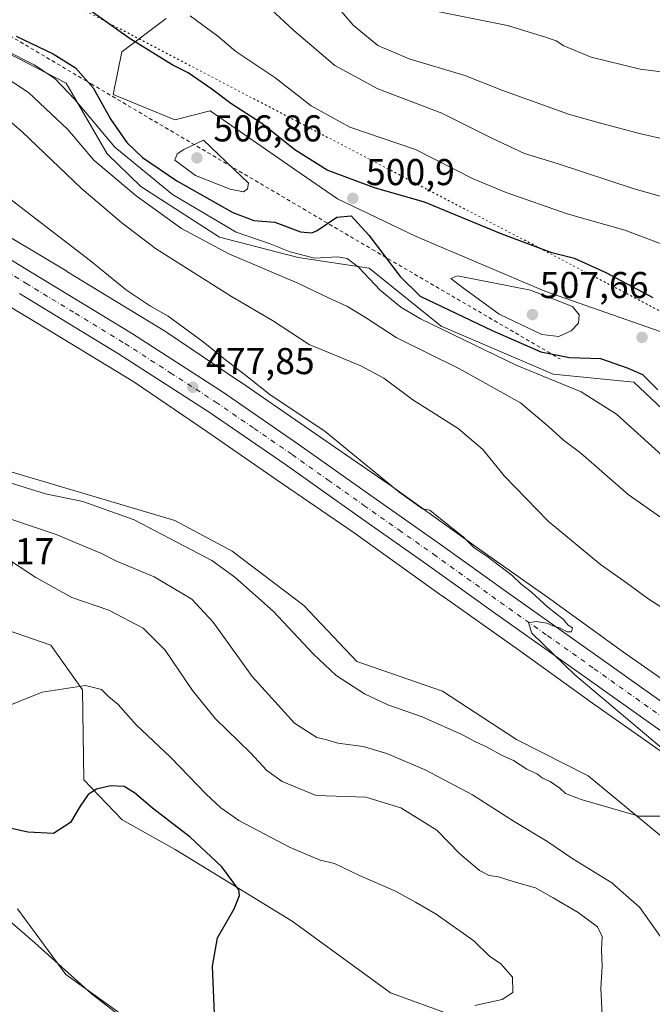
# Model space of a CAD drawing. Units: metres. Extents: x 570160 to 573606, y 4705653 to 4708001.
# Drawn here: x 570737 to 570907, y 4706712 to 4706976 of the extents above; entities that cross this region are included whole.
import ezdxf

# ---------------------------------------------------------------- set-up
doc = ezdxf.new("R2010")
doc.units = ezdxf.units.M
doc.header["$MEASUREMENT"] = 0
for name, pattern in [('DGN Style 2', [1.648017, 0.98881, -0.659207]), ('DGN Style 4', [2.638475, 1.318413, -0.659207, 0.001648, -0.659207]), ('DGN Style 5', [1.153612, 0.494405, -0.659207])]:
    doc.linetypes.add(name, pattern=pattern)
for name, color, linetype, lineweight in [('Arbolado forestal CxS', 92, 'Continuous', 0), ('Carretera de calzada única Cxs', 7, 'Continuous', 13), ('Carretera de calzada única eje', 7, 'DGN Style 4', 0), ('Cultivos herbáceos CxS', 92, 'Continuous', 0), ('Curva de nivel maestra', 30, 'Continuous', 30), ('Curva de nivel normal', 30, 'Continuous', 0), ('Escarpado lineal', 30, 'DGN Style 2', 0), ('Matorral CxS', 135, 'Continuous', 0), ('Núcleo urbano CxS', 7, 'Continuous', 0), ('Punto de cota en terreno', 7, 'Continuous', 0), ('Rótulo de punto de cota en terreno', 7, 'Continuous', 0), ('Vía pecuaria eje', 92, 'DGN Style 5', 0)]:
    doc.layers.add(name, color=color, linetype=linetype, lineweight=lineweight)
doc.styles.add('Style-Arial', font='txt')

# ---------------------------------------------------------------- blocks, each defined once
blk = doc.blocks.new('*U7')
at = {"layer": 'Cultivos herbáceos CxS', "color": 92, "linetype": 'Continuous', "lineweight": 0}
for points in [[(570734.0625, 4706700.7561, 509.551), (570744.4513, 4706696.4659, 509.3849), (570766.7601, 4706691.7465, 507.337), (570805.9685, 4706663.1581, 506.0414), (570829.5831, 4706651.1981, 504.806), (570873.2815, 4706624.8621, 502.4815), (570915.0404, 4706595.6793, 502.9827), (570961.4698, 4706566.0563, 502.1181), (570973.6685, 4706544.5345, 502.0216), (570999.7767, 4706540.5121, 498.5343), (571046.3299, 4706529.1995, 492.9039), (570988.7849, 4706565.0623, 496.6715), (570968.7374, 4706585.1205, 497.2912), (570944.1867, 4706603.4519, 497.6148), (570895.8365, 4706638.8495, 495.2752), (570850.9343, 4706671.5153, 495.4285), (570819.5211, 4706689.4295, 497.3939), (570806.2537, 4706692.5183, 498.6431), (570794.0159, 4706695.3671, 500.3481), (570767.1395, 4706707.6365, 504.6977), (570749.7889, 4706720.0619, 505.3084), (570736.8017, 4706737.6393, 503.7084)], [(570731.7767, 4706813.1677, 493.8436), (570745.8295, 4706808.3145, 493.6728), (570754.2793, 4706796.3797, 495.0317), (570754.6677, 4706772.2417, 498.952), (570764.9385, 4706761.5623, 500.7945), (570779.1064, 4706753.5791, 500.992), (570810.5397, 4706734.3949, 499.4858), (570836.8943, 4706715.1273, 496.5429), (570863.7297, 4706705.3983, 494.0317)], [(570986.2759, 4706708.6671, 482.2227), (570959.9626, 4706725.3937, 481.457), (570928.5797, 4706741.4019, 480.8028), (570910.5531, 4706756.3571, 480.2894), (570889.9433, 4706773.3595, 479.7213), (570870.7407, 4706783.0287, 479.552), (570850.8389, 4706796.0477, 479.0398), (570827.8445, 4706803.9325, 479.3695), (570813.6275, 4706818.9495, 479.1884), (570794.4219, 4706833.5367, 479.2431), (570779.0923, 4706841.7959, 479.1702), (570727.2036, 4706857.1357, 479.196)], [(570718.8327, 4706908.6005, 475.3294), (570741.8245, 4706894.8765, 476.0207), (570768.0268, 4706878.9161, 476.7565), (570787.6713, 4706865.6537, 477.2963), (570806.2889, 4706852.8111, 477.8411), (570827.1998, 4706838.4881, 478.4074), (570850.7155, 4706821.6061, 478.877), (570850.7672, 4706821.5691, 478.878), (570871.3055, 4706807.0707, 479.3291), (570890.1243, 4706793.4799, 479.6748), (570890.2241, 4706793.4089, 479.6731), (570908.0417, 4706780.9513, 480.1284), (570927.7445, 4706766.9875, 480.4988), (570948.0682, 4706752.6655, 480.9738), (570970.1513, 4706736.5743, 481.8248), (570970.2744, 4706736.4866, 481.8305), (570989.9391, 4706722.7189, 482.3553), (571012.9492, 4706705.7158, 482.9052)]]:
    blk.add_polyline3d(points, dxfattribs=at)
blk = doc.blocks.new('5PATER')
at = {"layer": 'Punto de cota en terreno', "linetype": 'Continuous', "lineweight": 0}
h = blk.add_hatch(color=51, dxfattribs=at)
edge = h.paths.add_edge_path()
edge.add_ellipse((0, 0), major_axis=(-0.11, -0.111), ratio=0.999422, start_angle=0, end_angle=360)

msp = doc.modelspace()

# ---------------------------------------------------------------- linework, layer by layer
at = {"layer": 'Arbolado forestal CxS', "color": 92, "linetype": 'Continuous', "lineweight": 0}
for points in [[(571067.4431, 4706781.8525, 503.8167), (571048.2735, 4706795.9865, 505.8722), (571035.5797, 4706802.8709, 508.7414), (571018.0037, 4706810.1203, 509.1364), (571007.9143, 4706823.2443, 509.8939), (571006.9055, 4706841.4151, 503.6853), (570992.7795, 4706855.5487, 502.0086), (570981.9329, 4706864.2809, 501.1438), (570971.3189, 4706856.0219, 506.1408), (570963.5191, 4706864.6351, 504.7334), (570961.5015, 4706878.7689, 500.1757), (570956.7445, 4706886.0909, 498.5366), (570916.6645, 4706889.8859, 502.2724), (570878.3361, 4706903.2393, 504.3567), (570843.7987, 4706917.9247, 502.9071), (570822.7309, 4706927.9993, 501.2622), (570811.5507, 4706935.7139, 501.5984), (570788.5325, 4706951.5977, 502.3183), (570779.0973, 4706949.2377, 503.9591), (570762.5127, 4706955.9929, 502.4714), (570764.8699, 4706967.4689, 501.5858), (570776.7401, 4706976.3759, 496.2635)], [(570776.7401, 4706976.3759, 496.2635), (570764.8699, 4706967.4689, 501.5858), (570762.5127, 4706955.9929, 502.4714), (570779.0973, 4706949.2377, 503.9591), (570788.5325, 4706951.5977, 502.3183), (570811.5507, 4706935.7139, 501.5984), (570822.7309, 4706927.9993, 501.2622), (570843.7987, 4706917.9247, 502.9071), (570878.3361, 4706903.2393, 504.3567), (570916.6645, 4706889.8859, 502.2724), (570956.7445, 4706886.0909, 498.5366), (570961.5015, 4706878.7689, 500.1757), (570963.5191, 4706864.6351, 504.7334), (570971.3189, 4706856.0219, 506.1408), (570981.9329, 4706864.2809, 501.1438), (570992.7795, 4706855.5487, 502.0086), (571006.9055, 4706841.4151, 503.6853), (571007.9143, 4706823.2443, 509.8939), (571018.0037, 4706810.1203, 509.1364), (571035.5797, 4706802.8709, 508.7414), (571048.2735, 4706795.9865, 505.8722), (571067.4431, 4706781.8525, 503.8167)], [(570734.1449, 4706967.1683, 495.826), (570749.8945, 4706958.9883, 496.0045), (570760.8633, 4706940.0821, 493.2308), (570769.8969, 4706931.3339, 493.0436), (570791.0787, 4706917.7007, 493.3008), (570812.1275, 4706912.3253, 495.6167), (570831.2293, 4706909.4599, 496.5672), (570850.5369, 4706893.8909, 496.4504), (570880.5987, 4706881.0373, 497.6448), (570902.2313, 4706878.8489, 499.4594), (570948.7727, 4706835.0151, 500.1226)], [(571038.0603, 4706762.8109, 495.0228), (571041.9347, 4706764.2199, 495.7956), (571049.0101, 4706776.0189, 499.2692), (571039.6553, 4706786.4179, 503.7257), (571032.5005, 4706788.9981, 504.0701), (571024.3633, 4706789.3451, 503.6452), (571019.2215, 4706793.0739, 503.5728), (571007.7357, 4706803.1573, 504.3562), (570993.5849, 4706806.6967, 504.2181), (570967.6403, 4706820.8559, 501.4943), (570966.7617, 4706821.6891, 501.5245), (570950.5457, 4706837.0661, 501.9329), (570948.7727, 4706835.0151, 500.1226), (570902.2313, 4706878.8489, 499.4594), (570880.5987, 4706881.0373, 497.6448), (570850.5369, 4706893.8909, 496.4504), (570831.2293, 4706909.4599, 496.5672), (570812.1275, 4706912.3253, 495.6167), (570791.0787, 4706917.7007, 493.3008), (570769.8969, 4706931.3339, 493.0436), (570760.8633, 4706940.0821, 493.2308), (570749.8945, 4706958.9883, 496.0045), (570734.1449, 4706967.1683, 495.826)], [(570917.2307, 4706794.0493, 481.2566), (570899.4421, 4706806.4866, 481.0782), (570880.6383, 4706820.0669, 480.9626), (570880.5679, 4706820.1174, 480.9623), (570860.0203, 4706834.6221, 480.4228), (570836.4586, 4706851.5369, 480.1846), (570836.3139, 4706851.6381, 480.175), (570815.3522, 4706865.9963, 479.5456), (570813.8065, 4706867.0623, 479.4283), (570796.7233, 4706878.8469, 479.2829), (570796.6571, 4706878.8921, 479.2847), (570776.8243, 4706892.2814, 478.6681), (570776.8085, 4706892.2919, 478.6674), (570776.8007, 4706892.2972, 478.667), (570776.7926, 4706892.3023, 478.6666), (570776.5097, 4706892.4833, 478.6508), (570750.1173, 4706908.5597, 477.8078), (570750.0559, 4706908.5967, 477.8084), (570727.0631, 4706922.3212, 476.7619)], [(570727.0631, 4706922.3212, 476.7619), (570750.0559, 4706908.5967, 477.8084), (570750.1173, 4706908.5597, 477.8078), (570776.5097, 4706892.4833, 478.6508), (570776.7926, 4706892.3023, 478.6666), (570776.8007, 4706892.2972, 478.667), (570776.8085, 4706892.2919, 478.6674), (570776.8243, 4706892.2814, 478.6681), (570796.6571, 4706878.8921, 479.2847), (570796.7233, 4706878.8469, 479.2829), (570813.8065, 4706867.0623, 479.4283), (570815.3522, 4706865.9963, 479.5456), (570836.3139, 4706851.6381, 480.175), (570836.4586, 4706851.5369, 480.1846), (570860.0203, 4706834.6221, 480.4228), (570880.5679, 4706820.1174, 480.9623), (570880.6383, 4706820.0669, 480.9626), (570899.4421, 4706806.4866, 481.0782), (570917.2307, 4706794.0493, 481.2566)], [(570727.2036, 4706857.1357, 479.196), (570779.0923, 4706841.7959, 479.1702), (570794.4219, 4706833.5367, 479.2431), (570813.6275, 4706818.9495, 479.1884), (570827.8445, 4706803.9325, 479.3695), (570850.8389, 4706796.0477, 479.0398), (570870.7407, 4706783.0287, 479.552), (570889.9433, 4706773.3595, 479.7213), (570910.5531, 4706756.3571, 480.2894), (570928.5797, 4706741.4019, 480.8028), (570959.9626, 4706725.3937, 481.457), (570986.2759, 4706708.6671, 482.2227)], [(570986.2759, 4706708.6671, 482.2227), (570959.9626, 4706725.3937, 481.457), (570928.5797, 4706741.4019, 480.8028), (570910.5531, 4706756.3571, 480.2894), (570889.9433, 4706773.3595, 479.7213), (570870.7407, 4706783.0287, 479.552), (570850.8389, 4706796.0477, 479.0398), (570827.8445, 4706803.9325, 479.3695), (570813.6275, 4706818.9495, 479.1884), (570794.4219, 4706833.5367, 479.2431), (570779.0923, 4706841.7959, 479.1702), (570727.2036, 4706857.1357, 479.196)], [(570863.7297, 4706705.3983, 494.0317), (570836.8943, 4706715.1273, 496.5429), (570810.5397, 4706734.3949, 499.4858), (570779.1064, 4706753.5791, 500.992), (570764.9385, 4706761.5623, 500.7945), (570754.6677, 4706772.2417, 498.952), (570754.2793, 4706796.3797, 495.0317), (570745.8295, 4706808.3145, 493.6728), (570731.7767, 4706813.1677, 493.8436)], [(570731.7767, 4706813.1677, 493.8436), (570745.8295, 4706808.3145, 493.6728), (570754.2793, 4706796.3797, 495.0317), (570754.6677, 4706772.2417, 498.952), (570764.9385, 4706761.5623, 500.7945), (570779.1064, 4706753.5791, 500.992), (570810.5397, 4706734.3949, 499.4858), (570836.8943, 4706715.1273, 496.5429), (570863.7297, 4706705.3983, 494.0317)], [(570736.8017, 4706737.6393, 503.7084), (570749.7889, 4706720.0619, 505.3084), (570767.1395, 4706707.6365, 504.6977), (570794.0159, 4706695.3671, 500.3481), (570806.2537, 4706692.5183, 498.6431), (570819.5211, 4706689.4295, 497.3939), (570850.9343, 4706671.5153, 495.4285), (570895.8365, 4706638.8495, 495.2752), (570944.1867, 4706603.4519, 497.6148), (570968.7374, 4706585.1205, 497.2912), (570988.7849, 4706565.0623, 496.6715), (571046.3299, 4706529.1995, 492.9039), (570999.7767, 4706540.5121, 498.5343), (570973.6685, 4706544.5345, 502.0216), (570961.4698, 4706566.0563, 502.1181), (570915.0404, 4706595.6793, 502.9827), (570873.2815, 4706624.8621, 502.4815), (570829.5831, 4706651.1981, 504.806), (570805.9685, 4706663.1581, 506.0414), (570766.7601, 4706691.7465, 507.337), (570744.4513, 4706696.4659, 509.3849), (570734.0625, 4706700.7561, 509.551)], [(570734.0625, 4706700.7561, 509.551), (570744.4513, 4706696.4659, 509.3849), (570766.7601, 4706691.7465, 507.337), (570805.9685, 4706663.1581, 506.0414), (570829.5831, 4706651.1981, 504.806), (570873.2815, 4706624.8621, 502.4815), (570915.0404, 4706595.6793, 502.9827), (570961.4698, 4706566.0563, 502.1181), (570973.6685, 4706544.5345, 502.0216), (570999.7767, 4706540.5121, 498.5343), (571046.3299, 4706529.1995, 492.9039), (570988.7849, 4706565.0623, 496.6715), (570968.7374, 4706585.1205, 497.2912), (570944.1867, 4706603.4519, 497.6148), (570895.8365, 4706638.8495, 495.2752), (570850.9343, 4706671.5153, 495.4285), (570819.5211, 4706689.4295, 497.3939), (570806.2537, 4706692.5183, 498.6431), (570794.0159, 4706695.3671, 500.3481), (570767.1395, 4706707.6365, 504.6977), (570749.7889, 4706720.0619, 505.3084), (570736.8017, 4706737.6393, 503.7084)]]:
    msp.add_polyline3d(points, dxfattribs=at)
at = {"layer": 'Carretera de calzada única Cxs', "color": 7, "linetype": 'Continuous', "lineweight": 13}
for points in [[(570706.5701, 4706928.9601, 481.6425), (570740.7801, 4706908.1801, 478.2772), (570767.3901, 4706892.0101, 479.6919), (570791.8501, 4706876.2501, 484.7541), (570812.4601, 4706862.1001, 478.5959), (570831.6701, 4706848.5101, 479.7984), (570850.3501, 4706835.3601, 479.8807), (570868.3501, 4706822.4901, 480.1733), (570893.4601, 4706804.7101, 480.7081), (570934.2301, 4706775.7401, 483.053), (570955.9601, 4706760.2901, 482.0501), (570979.3201, 4706743.5901, 482.8289), (571003.0001, 4706726.5001, 483.4056), (571022.7601, 4706711.8401, 484.0027)], [(570706.5701, 4706928.9601, 481.6425), (570740.7801, 4706908.1801, 478.2772), (570767.3901, 4706892.0101, 479.6919), (570791.8501, 4706876.2501, 484.7541), (570812.4601, 4706862.1001, 478.5959), (570831.6701, 4706848.5101, 479.7984), (570850.3501, 4706835.3601, 479.8807), (570868.3501, 4706822.4901, 480.1733), (570893.4601, 4706804.7101, 480.7081), (570934.2301, 4706775.7401, 483.053), (570955.9601, 4706760.2901, 482.0501), (570979.3201, 4706743.5901, 482.8289), (571003.0001, 4706726.5001, 483.4056), (571022.7601, 4706711.8401, 484.0027)], [(571018.8001, 4706706.6501, 483.5364), (570999.1401, 4706721.2301, 483.0364), (570975.5101, 4706738.3001, 482.4523), (570952.1701, 4706754.9701, 481.6995), (570930.4601, 4706770.4201, 481.1064), (570889.6701, 4706799.3801, 480.2081), (570864.5501, 4706817.1801, 479.6709), (570846.5701, 4706830.0501, 479.2385), (570827.9101, 4706843.1701, 478.8849), (570808.7301, 4706856.7601, 478.4154), (570788.2301, 4706870.8101, 477.909), (570763.9401, 4706886.4701, 477.1561), (570737.3901, 4706902.6001, 476.4245)], [(571018.8001, 4706706.6501, 483.5364), (570999.1401, 4706721.2301, 483.0364), (570975.5101, 4706738.3001, 482.4523), (570952.1701, 4706754.9701, 481.6995), (570930.4601, 4706770.4201, 481.1064), (570889.6701, 4706799.3801, 480.2081), (570864.5501, 4706817.1801, 479.6709), (570846.5701, 4706830.0501, 479.2385), (570827.9101, 4706843.1701, 478.8849), (570808.7301, 4706856.7601, 478.4154), (570788.2301, 4706870.8101, 477.909), (570763.9401, 4706886.4701, 477.1561), (570737.3901, 4706902.6001, 476.4245)]]:
    msp.add_polyline3d(points, dxfattribs=at)
at = {"layer": 'Carretera de calzada única eje', "color": 7, "linetype": 'DGN Style 4', "lineweight": 0}
msp.add_polyline3d([(570722.0001, 4706915.7601, 476.6217), (570739.0801, 4706905.4001, 476.7327), (570752.3501, 4706897.3301, 477.5677), (570765.6701, 4706889.2401, 478.0476), (570777.8201, 4706881.4101, 478.3134), (570790.0301, 4706873.5201, 479.6945), (570800.3301, 4706866.4601, 480.5484), (570810.5801, 4706859.4301, 478.5719), (570820.1901, 4706852.6301, 478.8556), (570829.7801, 4706845.8401, 479.1183), (570839.1201, 4706839.2701, 479.3055), (570848.4601, 4706832.7101, 479.4869), (570857.4601, 4706826.2601, 479.6707), (570866.4601, 4706819.8301, 479.8599), (570879.0101, 4706810.9301, 480.1672), (570891.5701, 4706802.0401, 480.4798), (570932.3501, 4706773.0801, 481.6394), (570943.2101, 4706765.3401, 482.2413), (570954.0701, 4706757.6301, 481.977), (570965.7301, 4706749.2901, 482.3059), (570977.4101, 4706740.9401, 482.6335), (570989.2301, 4706732.4101, 482.9964), (571001.0701, 4706723.8501, 483.2766), (571020.7801, 4706709.2401, 483.8025)], dxfattribs=at)
at = {"layer": 'Cultivos herbáceos CxS', "color": 92, "linetype": 'Continuous', "lineweight": 0}
for points in [[(570718.8327, 4706908.6005, 475.3294), (570741.8245, 4706894.8765, 476.0207), (570768.0268, 4706878.9161, 476.7565), (570787.6713, 4706865.6537, 477.2963), (570806.2889, 4706852.8111, 477.8411), (570827.1998, 4706838.4881, 478.4074), (570850.7155, 4706821.6061, 478.877), (570850.7672, 4706821.5691, 478.878), (570871.3055, 4706807.0707, 479.3291), (570890.1243, 4706793.4799, 479.6748), (570890.2241, 4706793.4089, 479.6731), (570908.0417, 4706780.9513, 480.1284), (570927.7445, 4706766.9875, 480.4988), (570948.0682, 4706752.6655, 480.9738), (570970.1513, 4706736.5743, 481.8248), (570970.2744, 4706736.4866, 481.8305), (570989.9391, 4706722.7189, 482.3553), (571012.9492, 4706705.7158, 482.9052)], [(570986.2759, 4706708.6671, 482.2227), (570959.9626, 4706725.3937, 481.457), (570928.5797, 4706741.4019, 480.8028), (570910.5531, 4706756.3571, 480.2894), (570889.9433, 4706773.3595, 479.7213), (570870.7407, 4706783.0287, 479.552), (570850.8389, 4706796.0477, 479.0398), (570827.8445, 4706803.9325, 479.3695), (570813.6275, 4706818.9495, 479.1884), (570794.4219, 4706833.5367, 479.2431), (570779.0923, 4706841.7959, 479.1702), (570727.2036, 4706857.1357, 479.196)], [(570731.7767, 4706813.1677, 493.8436), (570745.8295, 4706808.3145, 493.6728), (570754.2793, 4706796.3797, 495.0317), (570754.6677, 4706772.2417, 498.952), (570764.9385, 4706761.5623, 500.7945), (570779.1064, 4706753.5791, 500.992), (570810.5397, 4706734.3949, 499.4858), (570836.8943, 4706715.1273, 496.5429), (570863.7297, 4706705.3983, 494.0317)], [(570734.0625, 4706700.7561, 509.551), (570744.4513, 4706696.4659, 509.3849), (570766.7601, 4706691.7465, 507.337), (570805.9685, 4706663.1581, 506.0414), (570829.5831, 4706651.1981, 504.806), (570873.2815, 4706624.8621, 502.4815), (570915.0404, 4706595.6793, 502.9827), (570961.4698, 4706566.0563, 502.1181), (570973.6685, 4706544.5345, 502.0216), (570999.7767, 4706540.5121, 498.5343), (571046.3299, 4706529.1995, 492.9039), (570988.7849, 4706565.0623, 496.6715), (570968.7374, 4706585.1205, 497.2912), (570944.1867, 4706603.4519, 497.6148), (570895.8365, 4706638.8495, 495.2752), (570850.9343, 4706671.5153, 495.4285), (570819.5211, 4706689.4295, 497.3939), (570806.2537, 4706692.5183, 498.6431), (570794.0159, 4706695.3671, 500.3481), (570767.1395, 4706707.6365, 504.6977), (570749.7889, 4706720.0619, 505.3084), (570736.8017, 4706737.6393, 503.7084)]]:
    msp.add_polyline3d(points, dxfattribs=at)
at = {"layer": 'Curva de nivel maestra', "color": 30, "linetype": 'Continuous', "lineweight": 30, "elevation": 500, "flags": 128}
for points in [[(570907.4, 4706901.4601), (570894.76, 4706908.1401), (570886.33, 4706912.0001), (570880.19, 4706913.5601), (570866.6, 4706918.6501), (570846.04, 4706927.0801), (570832.6, 4706930.9701), (570819.95, 4706935.6601), (570811.26, 4706941.1501), (570802.42, 4706948.1901), (570794.04, 4706953.5901), (570789.01, 4706957.3801), (570782.66, 4706961.7701), (570778.3, 4706963.9501), (570766.8, 4706971.1101), (570745.77, 4706986.1001)], [(570736.52, 4706971.6501), (570746.4, 4706966.8601), (570752.4, 4706963.1401), (570757.19, 4706957.7601), (570761.86, 4706949.3001), (570766.19, 4706943.1201), (570770.4, 4706939.1201), (570779.6, 4706932.8601), (570794.59, 4706924.3701), (570800.26, 4706922.2201), (570805.93, 4706921.7601), (570812.78, 4706919.2001), (570815.79, 4706918.8901), (570817.23, 4706919.5201), (570822.56, 4706923.0801), (570826.41, 4706923.4501), (570831.1, 4706918.3001), (570839.49, 4706907.2101), (570844.89, 4706901.9401)], [(570844.89, 4706901.9401), (570864.16, 4706892.7501), (570877.28, 4706887.0001), (570884.91, 4706885.5001), (570893.29, 4706885.1901), (570900.44, 4706882.7201), (570904.53, 4706880.9301), (570908.64, 4706876.7701)], [(570789.67, 4706709.4201), (570789.13, 4706722.2801), (570790.52, 4706729.9001), (570795.01, 4706737.6901), (570796.43, 4706741.2001), (570796.19, 4706742.7701), (570791.71, 4706748.9501), (570783.13, 4706756.8601), (570773.04, 4706764.6401), (570768.28, 4706768.8001), (570765.45, 4706770.5001), (570761.79, 4706770.6801), (570758.04, 4706769.7401), (570755.83, 4706768.2901), (570753.66, 4706765.1601), (570751.04, 4706760.8001), (570746.51, 4706757.8701), (570739.62, 4706758.2201), (570724.65, 4706761.5601)]]:
    msp.add_lwpolyline(points, dxfattribs=at)
at = {"layer": 'Curva de nivel normal', "color": 30, "linetype": 'Continuous', "lineweight": 0, "flags": 128}
for points, elevation in [([(570918.2, 4706942.2501), (570904.05, 4706945.4301), (570893.27, 4706948.3101), (570884.69, 4706950.7301), (570866.8, 4706957.1701), (570856.86, 4706961.1101), (570841.93, 4706965.5301), (570833.51, 4706969.1101), (570826.9, 4706974.6001), (570819.96, 4706982.8401)], 485), ([(570919.71, 4706925.8001), (570902.32, 4706930.7101), (570881.66, 4706937.5301), (570872.84, 4706940.1701), (570864.08, 4706944.2801), (570850.72, 4706950.9601), (570833.51, 4706957.5001), (570821.98, 4706963.8001), (570811, 4706973.1801), (570804.84, 4706978.8801)], 490), ([(570917.58, 4706961.0901), (570903.92, 4706962.7401), (570890.73, 4706966.0101), (570883.47, 4706969.0801), (570881.34, 4706970.4001), (570878.53, 4706971.3401), (570868.31, 4706974.4701), (570848.67, 4706978.4001)], 480), ([(570711.16, 4706975.2901), (570739.77, 4706956.5401), (570750.39, 4706946.5701), (570757.33, 4706938.3601), (570768.67, 4706928.8201), (570780.84, 4706920.0401), (570793.56, 4706913.2701), (570812.06, 4706905.4401), (570820.32, 4706901.4701), (570825.41, 4706899.1601), (570830.21, 4706896.2001), (570838.46, 4706890.8001), (570855.46, 4706882.4701), (570871.78, 4706873.3001), (570879.28, 4706866.9501), (570883.34, 4706863.3301), (570887.95, 4706859.8501), (570900.65, 4706848.7401), (570913.57, 4706839.7401)], 490), ([(570919.44, 4706912.1701), (570899.79, 4706919.5901), (570884.3, 4706924.0101), (570867.92, 4706929.7201), (570859.09, 4706933.3901), (570843.59, 4706941.2301), (570826.04, 4706947.2501), (570815.68, 4706952.9301), (570805.87, 4706960.5701), (570795.42, 4706967.5301), (570790.6, 4706971.6201), (570783.19, 4706977.0701)], 495), ([(570733.39, 4706967.9901), (570741.3, 4706963.9601), (570746.89, 4706960.2601), (570752.27, 4706954.6801), (570762.98, 4706941.8501), (570778.39, 4706929.1601), (570795.52, 4706919.1201), (570804.6, 4706915.9601), (570810, 4706913.8401), (570816.54, 4706912.1401), (570822.67, 4706912.4601), (570825.3, 4706912.0101), (570828.38, 4706909.6701), (570834.18, 4706903.5401), (570839.7, 4706898.9301), (570844.93, 4706895.8101), (570870.68, 4706883.4001), (570888.06, 4706876.2901), (570897.55, 4706870.3101), (570909.85, 4706859.2001)], 495), ([(570729.8, 4706953.0901), (570738.12, 4706945.9901), (570753.98, 4706930.8001), (570764.86, 4706921.5801), (570773.88, 4706914.7101), (570794.23, 4706901.7901), (570805.23, 4706895.4201), (570815.14, 4706888.9401), (570828.96, 4706883.2101), (570835.17, 4706879.9401), (570842.93, 4706874.1601), (570855.05, 4706866.4401), (570861.73, 4706860.7801), (570867.41, 4706853.7901), (570879.25, 4706841.6401), (570893.25, 4706829.9701), (570900.27, 4706825.0501), (570905.96, 4706820.8901), (570913.02, 4706816.2801)], 485), ([(570786.72, 4706943.7501), (570781.46, 4706941.2101), (570779.71, 4706940.0601), (570779.06, 4706938.3601), (570784.59, 4706934.2901), (570793.93, 4706930.6301), (570797.45, 4706929.9201), (570798.56, 4706930.7201), (570798.84, 4706932.1901), (570786.72, 4706943.7501)], 505), ([(570726.98, 4706934.0101), (570739.47, 4706924.4201), (570756.47, 4706911.4101), (570766.13, 4706903.5501), (570772.5, 4706899.2801), (570777.27, 4706896.5201), (570786.64, 4706889.7201), (570792.64, 4706884.8201), (570797.66, 4706881.0501), (570804.51, 4706875.5601), (570819.38, 4706865.6101), (570839.17, 4706849.4401), (570845.54, 4706844.9201), (570847.46, 4706844.5101), (570849.89, 4706842.5701), (570856.46, 4706837.4001), (570859.36, 4706834.4901), (570862.76, 4706832.2201), (570869.54, 4706827.0401), (570872.01, 4706824.7401), (570874.63, 4706822.6901), (570879.16, 4706818.5601), (570883.27, 4706815.3301), (570884.63, 4706813.6901), (570885.78, 4706813.0201), (570885.52, 4706811.9601), (570884.34, 4706811.9101), (570882.3, 4706813.0301), (570880.46, 4706813.5201), (570878.88, 4706814.2801), (570875.99, 4706814.7201), (570873.95, 4706814.3401), (570874.87, 4706811.6001), (570886.4, 4706800.4401), (570913.58, 4706777.5501)], 480), ([(570854.92, 4706907.4001), (570853.07, 4706906.6601), (570856.11, 4706904.3401), (570866.08, 4706897.1201), (570877.57, 4706891.6201), (570882.06, 4706891.0701), (570885.43, 4706892.6701), (570887.38, 4706894.6901), (570887.56, 4706896.9401), (570885.77, 4706899.1101), (570874.45, 4706903.5001), (570854.92, 4706907.4001)], 505), ([(570913.58, 4706762.5001), (570903.58, 4706762.5301), (570888.08, 4706767.0101), (570883.84, 4706768.5601), (570882.38, 4706770.0001), (570879.78, 4706771.7701), (570877.72, 4706772.6801), (570876.34, 4706773.7301), (570873.52, 4706775.1101), (570869.9, 4706777.4001), (570866.89, 4706778.8101), (570862.7, 4706781.1001), (570859.69, 4706782.4201), (570856.24, 4706784.3001), (570845.39, 4706789.1201), (570836.18, 4706792.3901), (570829.96, 4706795.2801), (570822.37, 4706800.2401), (570816.22, 4706805.9401), (570805.41, 4706817.4601), (570795.2, 4706826.5801), (570788.98, 4706831.0301), (570768.14, 4706841.9801), (570754.33, 4706846.9101), (570744.4, 4706848.9101), (570730.73, 4706853.0901)], 480), ([(570909.41, 4706730.0901), (570903.85, 4706738.0101), (570896.32, 4706744.6601), (570885.84, 4706751.0701), (570878.89, 4706755.7801), (570870.12, 4706761.0901), (570858.95, 4706768.2001), (570846.42, 4706774.8201), (570835.95, 4706779.3401), (570829.59, 4706781.2001), (570822.78, 4706782.0401), (570819.88, 4706782.9301), (570817.13, 4706783.6201), (570811.12, 4706787.4001), (570799.77, 4706799.9901), (570789.33, 4706814.5001), (570783.58, 4706820.7101), (570773.5, 4706826.6601), (570763.27, 4706830.9701), (570759.22, 4706833.0401), (570755.08, 4706834.7101), (570747.22, 4706838.0501), (570729.4, 4706843.9801)], 485), ([(570893.72, 4706709.2001), (570893.37, 4706716.3301), (570893.73, 4706722.3301), (570893.56, 4706726.6601), (570893.69, 4706730.2801), (570892.46, 4706732.8201), (570887.28, 4706736.6901), (570880.56, 4706740.6301), (570875.83, 4706743.2701), (570870.06, 4706744.9201), (570865.88, 4706746.2101), (570863.41, 4706746.5601), (570860.81, 4706747.9701), (570855.45, 4706752.4901), (570849.38, 4706758.7101), (570839.72, 4706764.7701), (570830.26, 4706767.5801), (570816.96, 4706768.0201), (570807.9, 4706771.8201), (570803.71, 4706774.7801), (570799.38, 4706779.4601), (570790.01, 4706788.5601), (570783.81, 4706796.1601), (570776.5, 4706807.0401), (570770.56, 4706812.9501), (570761.38, 4706817.7701), (570751.44, 4706821.1501), (570741.77, 4706826.4801), (570733.06, 4706832.1701)], 490), ([(570859.52, 4706711.7801), (570866.84, 4706713.3901), (570869.74, 4706715.2601), (570869.65, 4706719.3001), (570866.54, 4706722.9401), (570863.52, 4706724.9301), (570859.24, 4706729.1101), (570849.18, 4706736.2301), (570843.59, 4706739.4801), (570838.26, 4706742.4301), (570828.59, 4706746.5801), (570821.92, 4706749.7901), (570818.08, 4706750.7001), (570810.04, 4706754.1501), (570796.22, 4706761.3501), (570791.42, 4706764.7701), (570787.45, 4706768.3901), (570777.96, 4706778.2601), (570768.64, 4706786.9501), (570763.87, 4706792.4601), (570761.35, 4706794.5001), (570759.42, 4706796.4701), (570755.13, 4706797.5101), (570743.48, 4706795.7101), (570730.95, 4706790.7101)], 495), ([(570765.84, 4706707.7901), (570756.58, 4706714.9401), (570741.52, 4706728.5701), (570726.63, 4706741.3401)], 505)]:
    msp.add_lwpolyline(points, dxfattribs=dict(at, elevation=elevation))
at = {"layer": 'Escarpado lineal', "color": 30, "linetype": 'DGN Style 2', "lineweight": 0}
msp.add_polyline3d([(570505.7607, 4707107.5776, 484.9031), (570567.1893, 4707065.0665, 491.597), (570630.7306, 4707042.193, 492.5632), (570686.514, 4707000.3327, 496.2213), (570756.5893, 4706958.8445, 499.3918), (570832.0097, 4706914.4476, 498.8602), (570882.417, 4706885.0812, 501.8031)], dxfattribs=at)
at = {"layer": 'Matorral CxS', "color": 135, "linetype": 'Continuous', "lineweight": 0}
for points in [[(570776.7401, 4706976.3759, 496.2635), (570764.8699, 4706967.4689, 501.5858), (570762.5127, 4706955.9929, 502.4714), (570779.0973, 4706949.2377, 503.9591), (570788.5325, 4706951.5977, 502.3183), (570811.5507, 4706935.7139, 501.5984), (570822.7309, 4706927.9993, 501.2622), (570843.7987, 4706917.9247, 502.9071), (570878.3361, 4706903.2393, 504.3567), (570916.6645, 4706889.8859, 502.2724), (570956.7445, 4706886.0909, 498.5366), (570961.5015, 4706878.7689, 500.1757), (570963.5191, 4706864.6351, 504.7334), (570971.3189, 4706856.0219, 506.1408), (570981.9329, 4706864.2809, 501.1438), (570992.7795, 4706855.5487, 502.0086), (571006.9055, 4706841.4151, 503.6853), (571007.9143, 4706823.2443, 509.8939), (571018.0037, 4706810.1203, 509.1364), (571035.5797, 4706802.8709, 508.7414), (571048.2735, 4706795.9865, 505.8722), (571067.4431, 4706781.8525, 503.8167)], [(570776.7401, 4706976.3759, 496.2635), (570764.8699, 4706967.4689, 501.5858), (570762.5127, 4706955.9929, 502.4714), (570779.0973, 4706949.2377, 503.9591), (570788.5325, 4706951.5977, 502.3183), (570811.5507, 4706935.7139, 501.5984), (570822.7309, 4706927.9993, 501.2622), (570843.7987, 4706917.9247, 502.9071), (570878.3361, 4706903.2393, 504.3567), (570916.6645, 4706889.8859, 502.2724), (570956.7445, 4706886.0909, 498.5366), (570961.5015, 4706878.7689, 500.1757), (570963.5191, 4706864.6351, 504.7334), (570971.3189, 4706856.0219, 506.1408), (570981.9329, 4706864.2809, 501.1438), (570992.7795, 4706855.5487, 502.0086), (571006.9055, 4706841.4151, 503.6853), (571007.9143, 4706823.2443, 509.8939), (571018.0037, 4706810.1203, 509.1364), (571035.5797, 4706802.8709, 508.7414), (571048.2735, 4706795.9865, 505.8722), (571067.4431, 4706781.8525, 503.8167)], [(570948.7727, 4706835.0151, 500.1226), (570902.2313, 4706878.8489, 499.4594), (570880.5987, 4706881.0373, 497.6448), (570850.5369, 4706893.8909, 496.4504), (570831.2293, 4706909.4599, 496.5672), (570812.1275, 4706912.3253, 495.6167), (570791.0787, 4706917.7007, 493.3008), (570769.8969, 4706931.3339, 493.0436), (570760.8633, 4706940.0821, 493.2308), (570749.8945, 4706958.9883, 496.0045), (570734.1449, 4706967.1683, 495.826)], [(571038.0603, 4706762.8109, 495.0228), (571041.9347, 4706764.2199, 495.7956), (571049.0101, 4706776.0189, 499.2692), (571039.6553, 4706786.4179, 503.7257), (571032.5005, 4706788.9981, 504.0701), (571024.3633, 4706789.3451, 503.6452), (571019.2215, 4706793.0739, 503.5728), (571007.7357, 4706803.1573, 504.3562), (570993.5849, 4706806.6967, 504.2181), (570967.6403, 4706820.8559, 501.4943), (570966.7617, 4706821.6891, 501.5245), (570950.5457, 4706837.0661, 501.9329), (570948.7727, 4706835.0151, 500.1226), (570902.2313, 4706878.8489, 499.4594), (570880.5987, 4706881.0373, 497.6448), (570850.5369, 4706893.8909, 496.4504), (570831.2293, 4706909.4599, 496.5672), (570812.1275, 4706912.3253, 495.6167), (570791.0787, 4706917.7007, 493.3008), (570769.8969, 4706931.3339, 493.0436), (570760.8633, 4706940.0821, 493.2308), (570749.8945, 4706958.9883, 496.0045), (570734.1449, 4706967.1683, 495.826)]]:
    msp.add_polyline3d(points, dxfattribs=at)
at = {"layer": 'Núcleo urbano CxS', "color": 7, "linetype": 'Continuous', "lineweight": 0}
for points in [[(570727.0631, 4706922.3212, 476.7619), (570750.0559, 4706908.5967, 477.8084), (570750.1173, 4706908.5597, 477.8078), (570776.5097, 4706892.4833, 478.6508), (570776.7926, 4706892.3023, 478.6666), (570776.8007, 4706892.2972, 478.667), (570776.8085, 4706892.2919, 478.6674), (570776.8243, 4706892.2814, 478.6681), (570796.6571, 4706878.8921, 479.2847), (570796.7233, 4706878.8469, 479.2829), (570813.8065, 4706867.0623, 479.4283), (570815.3522, 4706865.9963, 479.5456), (570836.3139, 4706851.6381, 480.175), (570836.4586, 4706851.5369, 480.1846), (570860.0203, 4706834.6221, 480.4228), (570880.5679, 4706820.1174, 480.9623), (570880.6383, 4706820.0669, 480.9626), (570899.4421, 4706806.4866, 481.0782), (570917.2307, 4706794.0493, 481.2566)], [(570727.0631, 4706922.3212, 476.7619), (570750.0559, 4706908.5967, 477.8084), (570750.1173, 4706908.5597, 477.8078), (570776.5097, 4706892.4833, 478.6508), (570776.7926, 4706892.3023, 478.6666), (570776.8007, 4706892.2972, 478.667), (570776.8085, 4706892.2919, 478.6674), (570776.8243, 4706892.2814, 478.6681), (570796.6571, 4706878.8921, 479.2847), (570796.7233, 4706878.8469, 479.2829), (570813.8065, 4706867.0623, 479.4283), (570815.3522, 4706865.9963, 479.5456), (570836.3139, 4706851.6381, 480.175), (570836.4586, 4706851.5369, 480.1846), (570860.0203, 4706834.6221, 480.4228), (570880.5679, 4706820.1174, 480.9623), (570880.6383, 4706820.0669, 480.9626), (570899.4421, 4706806.4866, 481.0782), (570917.2307, 4706794.0493, 481.2566)], [(571012.9492, 4706705.7158, 482.9052), (570989.9391, 4706722.7189, 482.3553), (570970.2744, 4706736.4866, 481.8305), (570970.1513, 4706736.5743, 481.8248), (570948.0682, 4706752.6655, 480.9738), (570927.7445, 4706766.9875, 480.4988), (570908.0417, 4706780.9513, 480.1284), (570890.2241, 4706793.4089, 479.6731), (570890.1243, 4706793.4799, 479.6748), (570871.3055, 4706807.0707, 479.3291), (570850.7672, 4706821.5691, 478.878), (570850.7155, 4706821.6061, 478.877), (570827.1998, 4706838.4881, 478.4074), (570806.2889, 4706852.8111, 477.8411), (570787.6713, 4706865.6537, 477.2963), (570768.0268, 4706878.9161, 476.7565), (570741.8245, 4706894.8765, 476.0207), (570718.8327, 4706908.6005, 475.3294)], [(570718.8327, 4706908.6005, 475.3294), (570741.8245, 4706894.8765, 476.0207), (570768.0268, 4706878.9161, 476.7565), (570787.6713, 4706865.6537, 477.2963), (570806.2889, 4706852.8111, 477.8411), (570827.1998, 4706838.4881, 478.4074), (570850.7155, 4706821.6061, 478.877), (570850.7672, 4706821.5691, 478.878), (570871.3055, 4706807.0707, 479.3291), (570890.1243, 4706793.4799, 479.6748), (570890.2241, 4706793.4089, 479.6731), (570908.0417, 4706780.9513, 480.1284), (570927.7445, 4706766.9875, 480.4988), (570948.0682, 4706752.6655, 480.9738), (570970.1513, 4706736.5743, 481.8248), (570970.2744, 4706736.4866, 481.8305), (570989.9391, 4706722.7189, 482.3553), (571012.9492, 4706705.7158, 482.9052)]]:
    msp.add_polyline3d(points, dxfattribs=at)
at = {"layer": 'Vía pecuaria eje', "color": 92, "linetype": 'DGN Style 5', "lineweight": 0}
msp.add_polyline3d([(570166.2079, 4707307.9927, 477.6447), (570187.4099, 4707294.3391, 478.5325), (570438.7417, 4707160.8954, 486.3073), (570709.1395, 4707002.3714, 498.9332), (570879.838, 4706913.2958, 501.0516), (570978.0273, 4706861.964, 503.2139), (571058.7315, 4706811.5788, 502.2841), (571107.5128, 4706771.7456, 505.2729), (571135.0874, 4706739.3932, 505.7464), (571145.1411, 4706695.7735, 495.3098), (571151.5169, 4706673.5853, 496.8289), (571158.2398, 4706625.4623, 492.3444), (571164.3851, 4706581.4729, 488.3962), (571166.088, 4706569.4031, 488.93)], dxfattribs=at)

# ---------------------------------------------------------------- block references
at = {"layer": 'Cultivos herbáceos CxS', "color": 92, "linetype": 'Continuous', "lineweight": 0}
msp.add_blockref('*U7', (0, 0), dxfattribs=at)
at = {"layer": 'Punto de cota en terreno', "color": 7, "linetype": 'Continuous', "lineweight": 0, "xscale": 10, "yscale": 10, "zscale": 10}
for p in [(570785, 4706939, 506.86), (570826.81, 4706928.16, 500.9), (570875, 4706897, 507.66), (570904.42, 4706890.87, 503.22), (570783.9, 4706877.49, 477.85)]:
    msp.add_blockref('5PATER', p, dxfattribs=at)

# ---------------------------------------------------------------- texts
at = {"layer": 'Rótulo de punto de cota en terreno', "color": 7, "linetype": 'Continuous', "lineweight": 0, "style": 'Style-Arial'}
for s, p in [('506,86', (570789.4097, 4706943.4097)), ('500,9', (570830.3378, 4706931.6878)), ('507,66', (570876.9772, 4706901.4097)), ('477,85', (570787.4278, 4706881.0178)), ('494,17', (570717.5778, 4706830.0478))]:
    msp.add_text(s, height=7, dxfattribs=at).set_placement(p)

doc.saveas('drawing.dxf')
